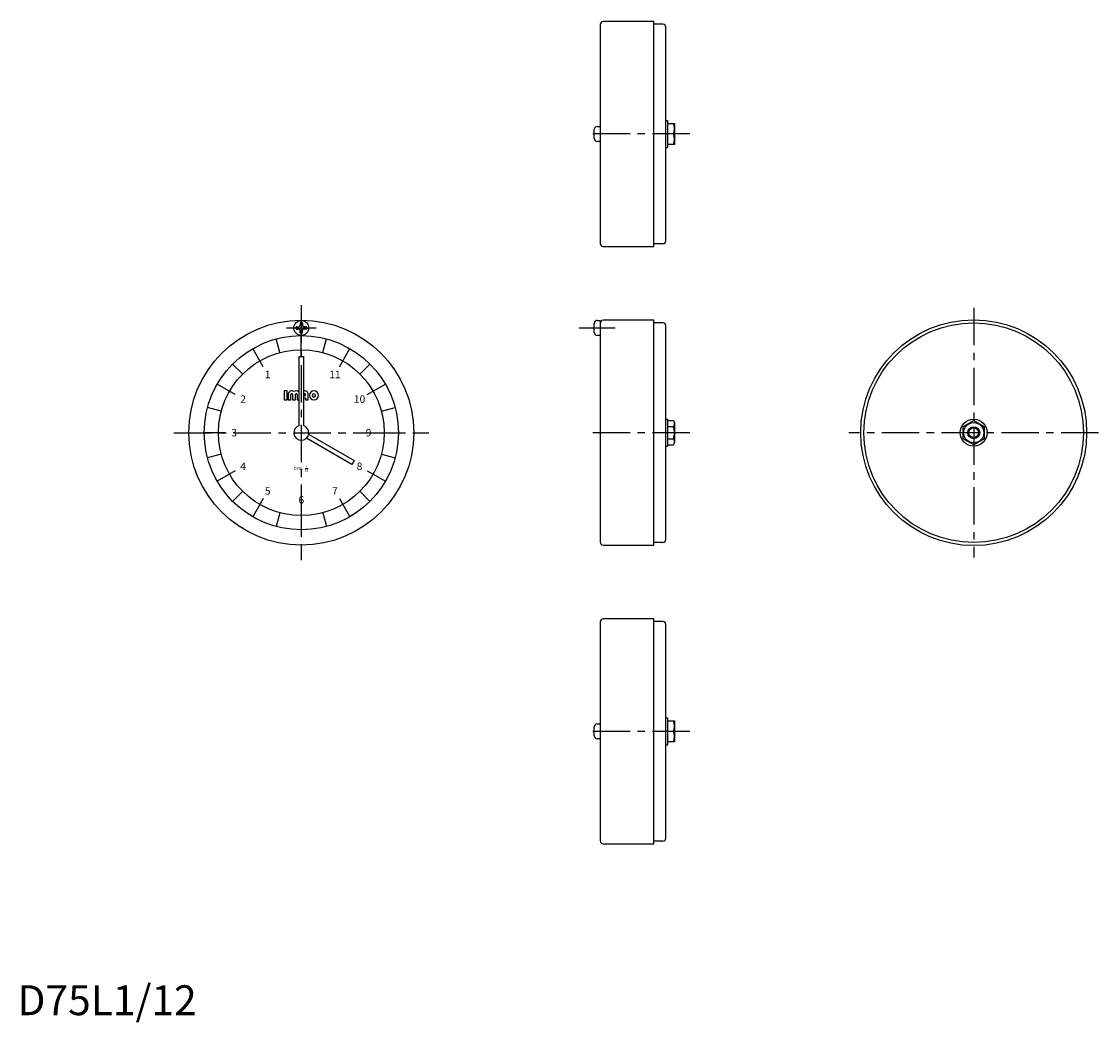
# Model space of a CAD drawing. Extents: x 1 to 362, y -2 to 333.
import ezdxf
from ezdxf.enums import TextEntityAlignment as Align

# ---------------------------------------------------------------- set-up
doc = ezdxf.new("R2010")
doc.units = 0
doc.header["$LTSCALE"] = 10
doc.linetypes.add('CENTER', pattern=[2, 1.25, -0.25, 0.25, -0.25])
doc.layers.get('0').update_dxf_attribs({"linetype": 'CONTINUOUS'})
doc.layers.add('1', color=1, linetype='CENTER')
doc.layers.add('3', color=3, linetype='CONTINUOUS')
doc.styles.get("Standard").update_dxf_attribs({"font": 'TXT', "bigfont": 'BIGFONT'})
doc.styles.add('STANDARD1', font='txt')

msp = doc.modelspace()

# ---------------------------------------------------------------- linework, layer by layer
for p, q in [((195, 331.65), (195, 258.35)), ((213, 332.65), (196, 332.65)), ((213, 257.35), (213, 332.65)), ((216, 331.75), (213, 331.75)), ((217, 259.25), (217, 330.75)), ((217, 299.5), (217.5, 299.5)), ((217.5, 299.5), (217.5, 290.5)), ((192.99, 293.52), (192.99, 296.52)), ((193.99, 297.52), (195, 297.52)), ((217.5, 298.5), (219.9, 298.5)), ((219.96, 298.4), (219.9, 298.5)), ((219.96, 291.6), (219.96, 298.4)), ((220, 296.2), (219.96, 296.24)), ((220, 293.8), (220, 296.2)), ((194.99, 292.52), (193.99, 292.52)), ((194.99, 293.37), (194.99, 292.52)), ((219.59, 295), (217.5, 295)), ((220, 293.8), (219.96, 293.76)), ((217, 290.5), (217.5, 290.5)), ((219.9, 291.5), (217.5, 291.5)), ((219.96, 291.6), (219.9, 291.5)), ((196, 257.35), (213, 257.35)), ((216, 258.25), (213, 258.25)), ((94.6, 231.72), (94.6, 230.97)), ((94.7, 231.82), (95.3, 231.82)), ((95.4, 231.72), (95.4, 230.97)), ((192.99, 228.59), (192.99, 231.59)), ((193.99, 232.59), (195, 232.59)), ((195, 232.59), (195, 158.35)), ((213, 232.65), (196, 232.65)), ((213, 157.35), (213, 232.65)), ((216, 231.75), (213, 231.75)), ((217, 159.25), (217, 230.75)), ((93.25, 229.77), (93.25, 230.37)), ((93.35, 230.47), (94.1, 230.47)), ((93.35, 229.67), (94.1, 229.67)), ((94.6, 228.43), (94.6, 229.17)), ((95.3, 228.4), (94.7, 228.4)), ((95, 220.5), (95, 227.5)), ((95.4, 228.43), (95.4, 229.17)), ((96.65, 230.47), (95.9, 230.47)), ((96.65, 229.67), (95.9, 229.67)), ((96.75, 230.37), (96.75, 229.77)), ((194.99, 227.59), (193.99, 227.59)), ((194.99, 228.44), (194.99, 227.59)), ((82.25, 217.08), (78.75, 223.15)), ((94.25, 220.5), (95.75, 220.5)), ((94.25, 197.38), (94.25, 220.5)), ((95.75, 220.5), (95.75, 197.38)), ((107.75, 217.08), (111.25, 223.15)), ((72.92, 207.75), (66.85, 211.25)), ((117.08, 207.75), (123.15, 211.25)), ((89.28, 209), (89.28, 206)), ((90.22, 209), (89.28, 209)), ((89.28, 206), (90.22, 206)), ((90.22, 206), (90.22, 209)), ((90.59, 207.78), (90.59, 206)), ((90.59, 206), (91.53, 206)), ((91.53, 206), (91.53, 207.78)), ((92.09, 207.78), (92.09, 206)), ((92.09, 206), (93.03, 206)), ((93.03, 206), (93.03, 207.78)), ((93.59, 207.78), (93.59, 206)), ((93.59, 206), (94.25, 206)), ((95.75, 206), (95.84, 206)), ((95.84, 207.78), (95.84, 207.41)), ((95.84, 207.41), (96.41, 207.41)), ((95.84, 206.66), (96.41, 206.66)), ((95.84, 206), (95.84, 206.66)), ((96.41, 207.41), (96.41, 207.78)), ((96.41, 206.66), (96.41, 206)), ((96.41, 206), (97.34, 206)), ((97.34, 206), (97.34, 207.78)), ((217, 199.5), (217.5, 199.5)), ((217.5, 199.5), (217.5, 190.5)), ((217.5, 199.04), (219.53, 199.04)), ((219.53, 199.04), (219.9, 198.4)), ((219.9, 198.4), (219.9, 191.6)), ((316.5, 197.02), (320, 199.04)), ((320, 199.04), (323.5, 197.02)), ((69.5, 195), (62.5, 195)), ((120.5, 195), (127.5, 195)), ((217.5, 197.02), (219.53, 197.02)), ((220, 196.2), (219.9, 196.3)), ((220, 193.8), (220, 196.2)), ((316.5, 192.98), (316.5, 197.02)), ((323.5, 197.02), (323.5, 192.98)), ((111.95, 184.35), (96.69, 193.16)), ((97.44, 194.46), (112.7, 185.65)), ((217.5, 192.98), (219.53, 192.98)), ((219.4, 193.2), (219.4, 193.2)), ((219.53, 190.96), (219.9, 191.6)), ((220, 193.8), (219.9, 193.7)), ((320, 190.96), (316.5, 192.98)), ((323.5, 192.98), (320, 190.96)), ((217, 190.5), (217.5, 190.5)), ((217.5, 190.96), (219.53, 190.96)), ((112.7, 185.65), (111.95, 184.35)), ((72.92, 182.25), (66.85, 178.75)), ((96.24, 183), (97.24, 183)), ((117.08, 182.25), (123.15, 178.75)), ((82.25, 172.92), (78.75, 166.85)), ((95, 169.5), (95, 162.5)), ((107.75, 172.92), (111.25, 166.85)), ((196, 157.35), (213, 157.35)), ((216, 158.25), (213, 158.25)), ((195, 131.65), (195, 58.35)), ((213, 132.65), (196, 132.65)), ((213, 57.35), (213, 132.65)), ((216, 131.75), (213, 131.75)), ((217, 59.25), (217, 130.75)), ((193.99, 97.52), (195, 97.52)), ((217, 99.5), (217.5, 99.5)), ((217.5, 99.5), (217.5, 90.5)), ((217.5, 98.5), (219.9, 98.5)), ((219.96, 98.4), (219.9, 98.5)), ((219.96, 91.6), (219.96, 98.4)), ((192.99, 93.52), (192.99, 96.52)), ((219.59, 95), (217.5, 95)), ((220, 96.2), (219.96, 96.24)), ((220, 93.8), (219.96, 93.76)), ((220, 93.8), (220, 96.2)), ((194.99, 92.52), (193.99, 92.52)), ((194.99, 93.37), (194.99, 92.52)), ((217, 90.5), (217.5, 90.5)), ((219.9, 91.5), (217.5, 91.5)), ((219.96, 91.6), (219.9, 91.5)), ((216, 58.25), (213, 58.25)), ((196, 57.35), (213, 57.35))]:
    msp.add_line(p, q)
for centre, radius in [((95, 195), 37.65), ((95, 230.07), 2.5), ((320, 195), 37.8), ((320, 195), 36.75), ((95, 195), 32.5), ((95, 195), 27.75), ((320, 195), 4.5), ((320, 195), 3.4), ((320, 195), 2)]:
    msp.add_circle(centre, radius)
for centre, radius, start, end in [((196, 331.65), 1, 90, 180), ((216, 330.75), 1, 0, 90), ((193.99, 296.52), 1, 90, 180), ((214.85, 296.75), 5.05, 339.7438, 20.2562), ((193.99, 293.52), 1, 180, 270), ((214.85, 293.25), 5.05, 339.7438, 20.2562), ((196, 258.35), 1, 180, 270), ((216, 259.25), 1, 270, 0), ((94.1, 230.97), 0.5, 270, 0), ((94.7, 231.72), 0.1, 90, 180), ((95.3, 231.72), 0.1, 0, 90), ((95.9, 230.97), 0.5, 180, 270), ((193.99, 231.59), 1, 90, 180), ((196, 231.65), 1, 90, 180), ((216, 230.75), 1, 0, 90), ((93.35, 230.37), 0.1, 90, 180), ((93.35, 229.77), 0.1, 180, 270), ((94.1, 229.17), 0.5, 0, 90), ((94.7, 228.5), 0.1, 180, 270), ((95.3, 228.5), 0.1, 270, 0), ((95.9, 229.17), 0.5, 90, 180), ((96.65, 230.37), 0.1, 0, 90), ((96.65, 229.77), 0.1, 270, 0), ((193.99, 228.59), 1, 180, 270), ((91.81, 207.78), 1.22, 52.0201, 180), ((91.81, 207.78), 0.281, 0, 180), ((93.31, 207.78), 1.22, 39.7, 127.9799), ((93.31, 207.78), 0.281, 0, 180), ((96.12, 207.78), 1.22, 360, 107.9304), ((96.12, 207.78), 0.281, 360, 180), ((99.22, 207.5), 1.5, 0, 180), ((99.22, 207.5), 1.5, 180, 0), ((99.22, 207.5), 0.562, 0, 180), ((99.22, 207.5), 0.562, 180, 0), ((218.34, 198.03), 1.56, 319.7398, 19.7398), ((95, 195), 2.5, 107.4527, 72.5473), ((214.19, 195), 5.71, 339.2804, 20.7196), ((218.34, 191.97), 1.56, 319.7398, 319.7398), ((218.34, 191.97), 1.56, 340.2602, 40.2602), ((216, 159.25), 1, 270, 0), ((196, 158.35), 1, 180, 270), ((196, 131.65), 1, 90, 180), ((216, 130.75), 1, 0, 90), ((193.99, 96.52), 1, 90, 180), ((214.85, 96.75), 5.05, 339.7438, 20.2562), ((214.85, 93.25), 5.05, 339.7438, 20.2562), ((193.99, 93.52), 1, 180, 270), ((196, 58.35), 1, 180, 270), ((216, 59.25), 1, 270, 0)]:
    msp.add_arc(centre, radius, start, end)
at = {"layer": '1'}
for p, q in [((225, 295), (190, 295)), ((95, 237.65), (95, 152.35)), ((320, 236.75), (320, 153.25)), ((90, 230.07), (100, 230.07)), ((187.99, 230.07), (200, 230.07)), ((52.35, 195), (137.65, 195)), ((225, 195), (190, 195)), ((361.75, 195), (278.25, 195)), ((225, 95), (190, 95))]:
    msp.add_line(p, q, dxfattribs=at)
at = {"layer": '3'}
for p, q in [((87.82, 221.8), (86.59, 226.39)), ((102.18, 221.8), (103.41, 226.39)), ((75.38, 214.62), (72.02, 217.98)), ((114.62, 214.62), (117.98, 217.98)), ((68.2, 202.18), (63.61, 203.41)), ((121.8, 202.18), (126.39, 203.41)), ((68.2, 187.82), (63.61, 186.59)), ((121.8, 187.82), (126.39, 186.59)), ((75.38, 175.38), (72.02, 172.02)), ((114.62, 175.38), (117.98, 172.02)), ((87.82, 168.2), (86.59, 163.61)), ((102.18, 168.2), (103.41, 163.61))]:
    msp.add_line(p, q, dxfattribs=at)
msp.add_circle((320, 195), 1.62, dxfattribs=at)

# ---------------------------------------------------------------- texts
for s, height, p in [('1', 2.5, (83.75, 213.24)), ('11', 2.5, (106.25, 213.24)), ('2', 2.5, (75.51, 205)), ('10', 2.5, (114.49, 205)), ('3', 2.5, (72.5, 193.75)), ('9', 2.5, (117.5, 193.75)), ('4', 2.5, (75.51, 182.5)), ('1', 0.75, (96.74, 183.25)), ('8', 2.5, (114.49, 182.5)), ('D75L', 1, (94.09, 182.5)), ('12', 0.75, (96.74, 182)), ('5', 2.5, (83.75, 174.26)), ('7', 2.5, (106.25, 174.26)), ('6', 2.5, (95, 171.25))]:
    msp.add_text(s, height=height).set_placement(p, align=Align.CENTER)
at = {"color": 3, "style": 'STANDARD1'}
msp.add_text('D75L1/12', height=10, dxfattribs=at).set_placement((0, 0))

doc.saveas('drawing.dxf')
